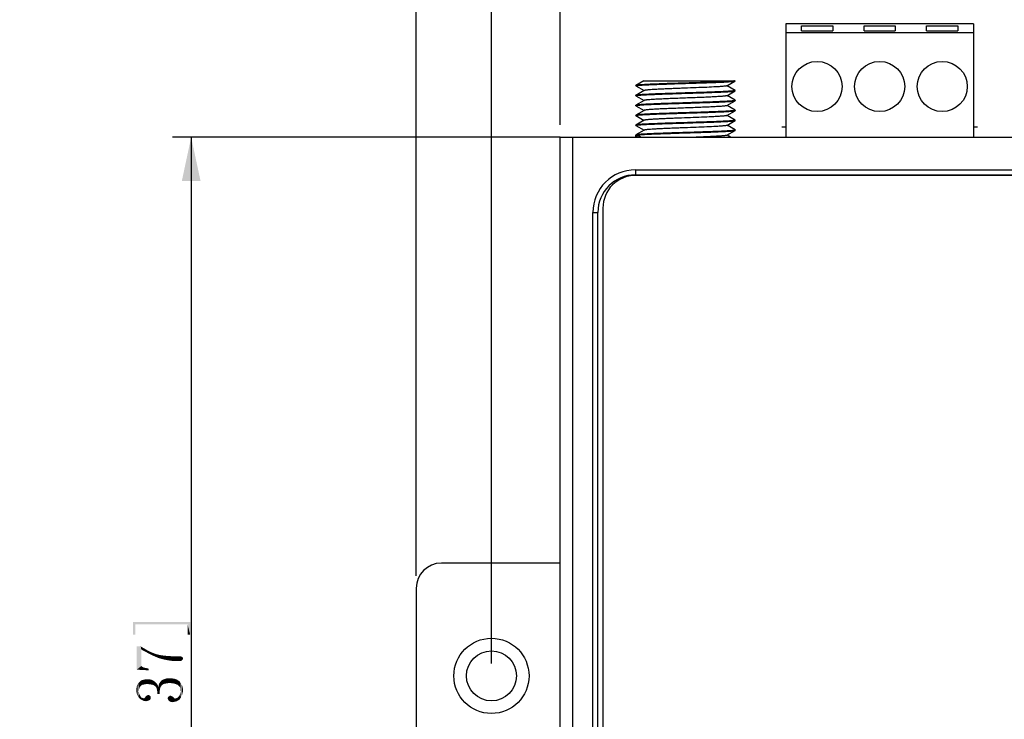
# Model space of a CAD drawing. Units: millimetres. Extents: x 0 to 841, y 0 to 594.
# Drawn here: x 272 to 350, y 289 to 345 of the extents above; entities that cross this region are included whole.
import ezdxf

# ---------------------------------------------------------------- set-up
doc = ezdxf.new("R2010")
doc.units = ezdxf.units.MM
doc.header["$LTSCALE"] = 46.255
doc.layers.get('0').update_dxf_attribs({"linetype": 'CONTINUOUS'})
for name, color, linetype in [('00_NPORT_W2X50_ASSDXF_DIMENSION', 7, 'CONTINUOUS'), ('111100000220DXF_CONTINUOUS_LINE', 7, 'CONTINUOUS'), ('111100000250DXF_CONTINUOUS_LINE', 7, 'CONTINUOUS'), ('112600700080DXF_CONTINUOUS_LINE', 7, 'CONTINUOUS'), ('NPORT_W2150_DXF_CONTINUOUS_LINE', 7, 'CONTINUOUS'), ('NPORT_W2X50_DXF_CONTINUOUS_LINE', 7, 'CONTINUOUS')]:
    doc.layers.add(name, color=color, linetype=linetype)
doc.styles.get("Standard").update_dxf_attribs({"font": 'kaiu.ttf'})
doc.dimstyles.new('DIMSTYLE_1', dxfattribs={"dimtxt": 3.5, "dimasz": 3.5, "dimexe": 1.5, "dimexo": 1, "dimgap": 0.875, "dimtad": 1, "dimdec": 1, "dimzin": 0, "dimtxsty": 'Standard', "dimblk": '_FILLED', "dimblk1": '_FILLED', "dimblk2": '_FILLED', "dimcen": 0.09, "dimclrt": 7, "dimazin": 0, "dimtp": 0.3, "dimtm": 0.3, "dimtfac": 1, "dimtdec": 1, "dimtofl": 0, "dimtmove": 0, "dimatfit": 3, "dimldrblk": '_FILLED', "dimfxl": 0, "dimtolj": 1, "dimtzin": 0, "dimarcsym": 0})
doc.dimstyles.new('DIMSTYLE_2', dxfattribs={"dimtxt": 3.5, "dimasz": 3.5, "dimexe": 1.5, "dimexo": 1, "dimgap": 0.875, "dimtad": 1, "dimdec": 1, "dimzin": 0, "dimtxsty": 'Standard', "dimblk": '_FILLED', "dimblk1": '_FILLED', "dimblk2": '_FILLED', "dimcen": 0.09, "dimclrt": 7, "dimazin": 0, "dimtp": 0.1, "dimtm": 0.1, "dimtfac": 1, "dimtdec": 1, "dimtofl": 0, "dimtmove": 0, "dimatfit": 3, "dimldrblk": '_FILLED', "dimfxl": 0, "dimtolj": 1, "dimtzin": 0, "dimarcsym": 0})

# ---------------------------------------------------------------- blocks, each defined once
blk = doc.blocks.new('_FILLED')
at = {"color": 0, "linetype": 'ByBlock'}
blk.add_solid([(0, 0), (-1, 0.214), (-1, -0.214)], dxfattribs=at)
blk = doc.blocks.new('*D1')
at = {"layer": '00_NPORT_W2X50_ASSDXF_DIMENSION', "color": 7, "linetype": 'Continuous'}
for p, q in [((314.79, 336.519), (314.79, 353.528)), ((391.79, 336.519), (391.79, 353.528)), ((314.79, 352.028), (353.29, 352.028)), ((391.79, 352.028), (353.29, 352.028))]:
    blk.add_line(p, q, dxfattribs=at)
at = {"layer": '00_NPORT_W2X50_ASSDXF_DIMENSION', "color": 7, "linetype": 'Continuous', "xscale": 3.5, "yscale": 3.5, "zscale": 3.5, "rotation": 180}
blk.add_blockref('_FILLED', (314.79, 352.028), dxfattribs=at)
at = {"layer": '00_NPORT_W2X50_ASSDXF_DIMENSION', "color": 7, "linetype": 'Continuous', "xscale": 3.5, "yscale": 3.5, "zscale": 3.5}
blk.add_blockref('_FILLED', (391.79, 352.028), dxfattribs=at)
blk = doc.blocks.new('*D2')
at = {"layer": '00_NPORT_W2X50_ASSDXF_DIMENSION', "color": 7, "linetype": 'Continuous'}
for p, q in [((314.79, 335.519), (283.814, 335.519)), ((285.314, 335.519), (285.314, 280.019)), ((285.314, 224.519), (285.314, 280.019)), ((314.79, 224.519), (283.814, 224.519))]:
    blk.add_line(p, q, dxfattribs=at)
at = {"layer": '00_NPORT_W2X50_ASSDXF_DIMENSION', "color": 7, "linetype": 'Continuous', "xscale": 3.5, "yscale": 3.5, "zscale": 3.5}
for p, rotation in [((285.314, 335.519), 90), ((285.314, 224.519), 270)]:
    blk.add_blockref('_FILLED', p, dxfattribs=dict(at, rotation=rotation))
blk = doc.blocks.new('*D3')
at = {"layer": '00_NPORT_W2X50_ASSDXF_DIMENSION', "color": 7, "linetype": 'Continuous'}
for p, q in [((309.29, 293.519), (309.29, 361.984)), ((397.29, 293.519), (397.29, 361.984)), ((309.29, 360.484), (353.29, 360.484)), ((397.29, 360.484), (353.29, 360.484))]:
    blk.add_line(p, q, dxfattribs=at)
at = {"layer": '00_NPORT_W2X50_ASSDXF_DIMENSION', "color": 7, "linetype": 'Continuous', "xscale": 3.5, "yscale": 3.5, "zscale": 3.5, "rotation": 180}
blk.add_blockref('_FILLED', (309.29, 360.484), dxfattribs=at)
at = {"layer": '00_NPORT_W2X50_ASSDXF_DIMENSION', "color": 7, "linetype": 'Continuous', "xscale": 3.5, "yscale": 3.5, "zscale": 3.5}
blk.add_blockref('_FILLED', (397.29, 360.484), dxfattribs=at)
blk = doc.blocks.new('*D4')
at = {"layer": '00_NPORT_W2X50_ASSDXF_DIMENSION', "color": 7, "linetype": 'Continuous'}
for p, q in [((303.29, 300.519), (303.29, 370.454)), ((403.29, 300.519), (403.29, 370.454)), ((303.29, 368.954), (353.29, 368.954)), ((403.29, 368.954), (353.29, 368.954))]:
    blk.add_line(p, q, dxfattribs=at)
at = {"layer": '00_NPORT_W2X50_ASSDXF_DIMENSION', "color": 7, "linetype": 'Continuous', "xscale": 3.5, "yscale": 3.5, "zscale": 3.5, "rotation": 180}
blk.add_blockref('_FILLED', (303.29, 368.954), dxfattribs=at)
at = {"layer": '00_NPORT_W2X50_ASSDXF_DIMENSION', "color": 7, "linetype": 'Continuous', "xscale": 3.5, "yscale": 3.5, "zscale": 3.5}
blk.add_blockref('_FILLED', (403.29, 368.954), dxfattribs=at)
blk = doc.blocks.new('*D5')
at = {"layer": '00_NPORT_W2X50_ASSDXF_DIMENSION', "color": 7, "linetype": 'Continuous'}
for p, q in [((303.29, 300.519), (303.29, 361.984)), ((309.29, 293.519), (309.29, 361.984)), ((303.29, 360.484), (271.62, 360.484)), ((271.62, 360.484), (306.29, 360.484)), ((314.29, 360.484), (306.29, 360.484)), ((309.29, 360.484), (314.29, 360.484))]:
    blk.add_line(p, q, dxfattribs=at)
at = {"layer": '00_NPORT_W2X50_ASSDXF_DIMENSION', "color": 7, "linetype": 'Continuous', "xscale": 3.5, "yscale": 3.5, "zscale": 3.5}
blk.add_blockref('_FILLED', (303.29, 360.484), dxfattribs=at)
at = {"layer": '00_NPORT_W2X50_ASSDXF_DIMENSION', "color": 7, "linetype": 'Continuous', "xscale": 3.5, "yscale": 3.5, "zscale": 3.5, "rotation": 180}
blk.add_blockref('_FILLED', (309.29, 360.484), dxfattribs=at)

msp = doc.modelspace()

# ---------------------------------------------------------------- linework, layer by layer
at = {"layer": '00_NPORT_W2X50_ASSDXF_DIMENSION', "color": 7, "linetype": 'Continuous'}
for points in [[(280.674, 296.822), (280.859, 295.815), (280.674, 295.815)], [(280.859, 296.637), (280.859, 295.815), (280.674, 296.822)], [(285.022, 296.637), (280.859, 296.637), (280.674, 296.822)], [(285.022, 296.637), (280.674, 296.822), (285.234, 296.822)], [(285.234, 296.822), (285.234, 295.815), (285.022, 296.637)], [(285.022, 296.637), (285.234, 295.815), (285.022, 295.815)], [(280.965, 294.871), (281.284, 294.871), (281.337, 293.307)], [(280.965, 293.015), (280.965, 294.871), (281.337, 293.307)], [(281.337, 293.413), (281.337, 293.307), (281.284, 294.871)], [(281.337, 294.553), (281.337, 293.413), (281.284, 294.871)], [(281.337, 294.606), (281.337, 294.553), (281.284, 294.871)], [(281.363, 294.606), (281.337, 294.606), (281.284, 294.871)], [(281.363, 294.606), (281.284, 294.871), (281.602, 294.686)], [(281.602, 294.686), (281.708, 294.421), (281.363, 294.606)], [(281.708, 294.421), (281.602, 294.686), (281.92, 294.5)], [(281.92, 294.5), (282.053, 294.235), (281.708, 294.421)], [(282.053, 294.235), (281.92, 294.5), (282.212, 294.368)], [(282.212, 294.368), (282.397, 294.076), (282.053, 294.235)], [(282.397, 294.076), (282.212, 294.368), (282.503, 294.262)], [(282.503, 294.262), (282.715, 293.943), (282.397, 294.076)], [(282.715, 293.943), (282.503, 294.262), (282.822, 294.182)], [(282.822, 294.182), (283.087, 293.837), (282.715, 293.943)], [(283.087, 293.837), (282.822, 294.182), (283.166, 294.129)], [(283.166, 294.129), (283.484, 293.758), (283.087, 293.837)], [(283.484, 293.758), (283.166, 294.129), (283.537, 294.103)], [(283.537, 294.103), (283.882, 293.705), (283.484, 293.758)], [(283.882, 293.705), (283.537, 294.103), (283.935, 294.076)], [(283.935, 294.076), (284.306, 293.705), (283.882, 293.705)], [(284.386, 293.705), (284.306, 293.705), (283.935, 294.076)], [(284.386, 293.705), (283.935, 294.076), (284.386, 294.076)], [(284.386, 294.076), (284.439, 293.705), (284.386, 293.705)], [(284.439, 293.705), (284.386, 294.076), (284.439, 294.076)], [(284.439, 294.076), (284.519, 293.731), (284.439, 293.705)], [(284.519, 293.731), (284.439, 294.076), (284.519, 294.076)], [(284.519, 294.076), (284.545, 294.049), (284.572, 293.731)], [(284.519, 294.076), (284.572, 293.731), (284.519, 293.731)], [(280.965, 293.015), (281.337, 293.307), (281.39, 293.254)], [(284.598, 293.784), (284.572, 293.731), (284.545, 294.049)], [(284.598, 293.784), (284.545, 294.049), (284.598, 294.023)], [(284.598, 294.023), (284.625, 293.811), (284.598, 293.784)], [(284.651, 293.837), (284.625, 293.811), (284.598, 294.023)], [(284.651, 293.89), (284.651, 293.837), (284.598, 294.023)], [(284.651, 293.89), (284.598, 294.023), (284.651, 293.97)], [(281.39, 293.254), (281.92, 292.962), (280.965, 293.015)], [(281.39, 293.254), (281.443, 293.228), (281.92, 292.962)], [(281.443, 293.228), (281.549, 293.174), (281.92, 292.962)], [(281.549, 293.174), (281.708, 293.148), (281.92, 292.962)], [(281.92, 292.962), (281.708, 293.148), (281.92, 293.095)], [(280.992, 291), (280.965, 291.637), (280.992, 291.769)], [(281.045, 290.921), (280.992, 291.769), (281.045, 291.875)], [(280.992, 291.769), (281.045, 290.921), (280.992, 291)], [(281.098, 290.841), (281.045, 291.875), (281.098, 291.955)], [(281.045, 291.875), (281.098, 290.841), (281.045, 290.921)], [(281.178, 291.557), (281.098, 291.955), (281.178, 292.034)], [(281.098, 290.841), (281.098, 291.955), (281.125, 291.292)], [(281.151, 291.424), (281.125, 291.292), (281.098, 291.955)], [(281.178, 291.557), (281.151, 291.424), (281.098, 291.955)], [(281.231, 291.637), (281.178, 292.034), (281.257, 292.114)], [(281.178, 292.034), (281.231, 291.637), (281.178, 291.557)], [(281.257, 292.114), (281.284, 291.716), (281.231, 291.637)], [(281.284, 291.716), (281.257, 292.114), (281.337, 292.167)], [(281.337, 292.167), (281.39, 291.796), (281.284, 291.716)], [(281.39, 291.796), (281.337, 292.167), (281.443, 292.193)], [(281.443, 292.193), (281.496, 291.822), (281.39, 291.796)], [(281.496, 291.822), (281.443, 292.193), (281.549, 292.22)], [(281.549, 292.22), (281.628, 291.849), (281.496, 291.822)], [(281.628, 291.849), (281.549, 292.22), (281.681, 292.246)], [(281.681, 292.246), (281.787, 291.875), (281.628, 291.849)], [(281.787, 291.875), (281.681, 292.246), (281.787, 292.246)], [(281.787, 292.246), (281.947, 292.246), (281.973, 291.849)], [(281.787, 292.246), (281.973, 291.849), (281.787, 291.875)], [(281.973, 291.849), (281.947, 292.246), (282.106, 292.22)], [(282.106, 292.22), (282.159, 291.822), (281.973, 291.849)], [(282.159, 291.822), (282.106, 292.22), (282.238, 292.167)], [(282.238, 292.167), (282.291, 291.796), (282.159, 291.822)], [(282.291, 291.796), (282.238, 292.167), (282.371, 292.087)], [(282.371, 292.087), (282.397, 291.716), (282.291, 291.796)], [(282.503, 291.637), (282.397, 291.716), (282.371, 292.087)], [(282.503, 291.637), (282.371, 292.087), (282.503, 291.981)], [(282.503, 291.981), (282.556, 291.531), (282.503, 291.637)], [(282.583, 291.398), (282.556, 291.531), (282.503, 291.981)], [(282.583, 291.398), (282.503, 291.981), (282.583, 291.875)], [(282.583, 291.875), (282.609, 291.265), (282.583, 291.398)], [(282.609, 291.265), (282.583, 291.875), (282.662, 291.743)], [(282.609, 291.265), (282.662, 291.743), (282.689, 291.584)], [(282.689, 291.584), (282.715, 291.769), (282.795, 291.08)], [(282.715, 291.769), (282.769, 291.928), (282.795, 291.08)], [(282.848, 291.584), (282.769, 291.928), (282.848, 292.034)], [(282.795, 291.265), (282.795, 291.08), (282.769, 291.928)], [(282.822, 291.451), (282.795, 291.265), (282.769, 291.928)], [(282.848, 291.584), (282.822, 291.451), (282.769, 291.928)], [(282.928, 291.716), (282.848, 292.034), (282.928, 292.14)], [(282.848, 292.034), (282.928, 291.716), (282.848, 291.584)], [(283.007, 291.796), (282.928, 292.14), (283.06, 292.22)], [(282.928, 292.14), (283.007, 291.796), (282.928, 291.716)], [(283.06, 292.22), (283.113, 291.875), (283.007, 291.796)], [(283.113, 291.875), (283.06, 292.22), (283.219, 292.273)], [(283.219, 292.273), (283.246, 291.902), (283.113, 291.875)], [(283.246, 291.902), (283.219, 292.273), (283.378, 292.326)], [(283.378, 292.326), (283.405, 291.928), (283.246, 291.902)], [(283.405, 291.928), (283.378, 292.326), (283.564, 292.326)], [(283.564, 292.326), (283.591, 291.955), (283.405, 291.928)], [(283.591, 291.955), (283.564, 292.326), (283.723, 292.326)], [(283.723, 292.326), (283.803, 291.928), (283.591, 291.955)], [(283.803, 291.928), (283.723, 292.326), (283.909, 292.299)], [(283.909, 292.299), (283.988, 291.902), (283.803, 291.928)], [(283.988, 291.902), (283.909, 292.299), (284.041, 292.273)], [(284.041, 292.273), (284.121, 291.849), (283.988, 291.902)], [(284.121, 291.849), (284.041, 292.273), (284.174, 292.22)], [(284.174, 292.22), (284.253, 291.796), (284.121, 291.849)], [(284.253, 291.796), (284.174, 292.22), (284.306, 292.14)], [(284.306, 292.14), (284.359, 291.69), (284.253, 291.796)], [(284.359, 291.69), (284.306, 292.14), (284.412, 292.061)], [(284.412, 292.061), (284.439, 291.584), (284.359, 291.69)], [(284.465, 291.292), (284.439, 291.584), (284.412, 292.061)], [(284.465, 291.292), (284.412, 292.061), (284.465, 291.955)], [(284.465, 291.292), (284.465, 291.955), (284.492, 290.788)], [(284.545, 290.921), (284.492, 290.788), (284.465, 291.955)], [(284.545, 290.921), (284.465, 291.955), (284.545, 291.849)], [(284.545, 291.849), (284.598, 291.027), (284.545, 290.921)], [(284.598, 291.027), (284.545, 291.849), (284.598, 291.743)], [(284.598, 291.743), (284.625, 291.133), (284.598, 291.027)], [(284.625, 291.133), (284.598, 291.743), (284.625, 291.637)], [(280.965, 291.133), (280.939, 291.531), (280.965, 291.637)], [(280.939, 291.371), (280.939, 291.531), (280.965, 291.133)], [(280.939, 291.371), (280.965, 291.133), (280.939, 291.239)], [(280.965, 291.637), (280.992, 291), (280.965, 291.133)], [(281.125, 291.292), (281.151, 290.762), (281.098, 290.841)], [(281.151, 290.762), (281.125, 291.292), (281.151, 291.133)], [(281.151, 291.133), (281.231, 290.682), (281.151, 290.762)], [(281.231, 290.682), (281.151, 291.133), (281.231, 290.947)], [(281.231, 290.947), (281.284, 290.868), (281.31, 290.629)], [(281.231, 290.947), (281.31, 290.629), (281.231, 290.682)], [(281.708, 290.496), (281.655, 290.841), (281.708, 290.921)], [(281.708, 290.921), (281.761, 290.947), (281.84, 290.523)], [(281.708, 290.921), (281.84, 290.523), (281.708, 290.496)], [(281.761, 290.947), (281.814, 290.974), (281.84, 290.523)], [(281.84, 290.523), (281.814, 290.974), (281.894, 291)], [(281.894, 291), (281.973, 290.576), (281.84, 290.523)], [(281.973, 290.576), (281.894, 291), (281.973, 290.974)], [(281.973, 290.974), (282.026, 290.603), (281.973, 290.576)], [(282.026, 290.603), (281.973, 290.974), (282.026, 290.921)], [(282.026, 290.921), (282.053, 290.656), (282.026, 290.603)], [(282.079, 290.709), (282.053, 290.656), (282.026, 290.921)], [(282.079, 290.788), (282.079, 290.709), (282.026, 290.921)], [(282.079, 290.788), (282.026, 290.921), (282.079, 290.868)], [(282.609, 291.265), (282.689, 291.584), (282.795, 291.08)], [(282.609, 291.265), (282.795, 291.08), (282.609, 291.08)], [(283.564, 290.496), (283.511, 290.868), (283.591, 290.921)], [(283.591, 290.921), (283.697, 290.443), (283.564, 290.496)], [(283.591, 290.921), (283.67, 290.947), (283.697, 290.443)], [(283.697, 290.443), (283.67, 290.947), (283.723, 290.921)], [(283.723, 290.921), (283.829, 290.417), (283.697, 290.443)], [(283.723, 290.921), (283.776, 290.894), (283.829, 290.417)], [(284.359, 290.603), (284.28, 290.841), (284.359, 290.921)], [(284.359, 290.921), (284.412, 291.027), (284.439, 290.709)], [(284.359, 290.921), (284.439, 290.709), (284.359, 290.603)], [(284.439, 290.709), (284.412, 291.027), (284.439, 291.106)], [(284.439, 291.584), (284.465, 291.292), (284.439, 291.451)], [(284.439, 291.106), (284.465, 291.212), (284.492, 290.788)], [(284.439, 291.106), (284.492, 290.788), (284.439, 290.709)], [(284.465, 291.212), (284.465, 291.292), (284.492, 290.788)], [(284.625, 291.637), (284.651, 291.265), (284.625, 291.133)], [(284.651, 291.371), (284.651, 291.265), (284.625, 291.637)], [(284.651, 291.371), (284.625, 291.637), (284.651, 291.504)], [(281.31, 290.629), (281.284, 290.868), (281.337, 290.788)], [(281.337, 290.788), (281.416, 290.576), (281.31, 290.629)], [(281.416, 290.576), (281.337, 290.788), (281.416, 290.762)], [(281.416, 290.762), (281.496, 290.735), (281.522, 290.523)], [(281.416, 290.762), (281.522, 290.523), (281.416, 290.576)], [(281.522, 290.523), (281.496, 290.735), (281.549, 290.735)], [(281.549, 290.735), (281.602, 290.523), (281.522, 290.523)], [(281.602, 290.523), (281.549, 290.735), (281.602, 290.762)], [(281.602, 290.762), (281.628, 290.788), (281.708, 290.496)], [(281.602, 290.762), (281.708, 290.496), (281.602, 290.523)], [(281.628, 290.788), (281.655, 290.841), (281.708, 290.496)], [(283.458, 290.656), (283.431, 290.709), (283.458, 290.815)], [(283.511, 290.549), (283.458, 290.815), (283.511, 290.868)], [(283.458, 290.815), (283.484, 290.603), (283.458, 290.656)], [(283.511, 290.549), (283.484, 290.603), (283.458, 290.815)], [(283.511, 290.868), (283.564, 290.496), (283.511, 290.549)], [(283.829, 290.417), (283.776, 290.894), (283.829, 290.868)], [(283.829, 290.868), (283.882, 290.815), (283.935, 290.443)], [(283.829, 290.868), (283.935, 290.443), (283.829, 290.417)], [(283.935, 290.443), (283.882, 290.815), (283.962, 290.735)], [(283.962, 290.735), (284.068, 290.47), (283.935, 290.443)], [(283.962, 290.735), (284.015, 290.709), (284.068, 290.47)], [(284.068, 290.47), (284.015, 290.709), (284.121, 290.735)], [(284.121, 290.735), (284.174, 290.496), (284.068, 290.47)], [(284.174, 290.496), (284.121, 290.735), (284.2, 290.762)], [(284.2, 290.762), (284.253, 290.549), (284.174, 290.496)], [(284.253, 290.549), (284.2, 290.762), (284.28, 290.841)], [(284.28, 290.841), (284.359, 290.603), (284.253, 290.549)]]:
    msp.add_solid(points, dxfattribs=at)
at = {"layer": '111100000220DXF_CONTINUOUS_LINE', "color": 40, "linetype": 'Continuous'}
for p, q in [((332.79, 336.319), (332.49, 336.319)), ((348.09, 336.319), (347.79, 336.319))]:
    msp.add_line(p, q, dxfattribs=at)
at = {"layer": '111100000250DXF_CONTINUOUS_LINE', "color": 7, "linetype": 'Continuous'}
for p, q in [((332.79, 344.569), (332.79, 335.519)), ((347.79, 344.569), (332.79, 344.569)), ((334.04, 344.019), (334.04, 344.419)), ((334.04, 344.419), (336.54, 344.419)), ((336.54, 344.419), (336.54, 344.019)), ((339.04, 344.019), (339.04, 344.419)), ((339.04, 344.419), (341.54, 344.419)), ((341.54, 344.419), (341.54, 344.019)), ((344.04, 344.019), (344.04, 344.419)), ((344.04, 344.419), (346.54, 344.419)), ((346.54, 344.419), (346.54, 344.019)), ((347.79, 344.569), (347.79, 335.519)), ((332.79, 343.869), (347.79, 343.869)), ((334.04, 344.019), (336.54, 344.019)), ((339.04, 344.019), (341.54, 344.019)), ((344.04, 344.019), (346.54, 344.019))]:
    msp.add_line(p, q, dxfattribs=at)
for centre in [(335.29, 339.569), (340.29, 339.569), (345.29, 339.569)]:
    msp.add_circle(centre, 2, dxfattribs=at)
at = {"layer": '112600700080DXF_CONTINUOUS_LINE', "color": 7, "linetype": 'Continuous'}
for p, q in [((321.458, 340.019), (320.826, 339.653)), ((321.458, 340.019), (328.76, 340.019)), ((328.09, 339.626), (328.716, 339.988)), ((328.716, 339.988), (328.754, 340.01)), ((328.754, 340.011), (328.76, 340.018)), ((320.826, 339.653), (320.82, 339.647)), ((320.82, 339.622), (320.82, 339.647)), ((320.826, 339.615), (320.82, 339.622)), ((320.826, 339.615), (321.475, 339.239)), ((321.49, 339.247), (320.826, 338.863)), ((328.09, 338.836), (328.754, 339.22)), ((328.754, 339.258), (328.104, 339.634)), ((328.754, 339.258), (328.76, 339.252)), ((328.754, 339.22), (328.76, 339.227)), ((328.76, 339.227), (328.76, 339.252)), ((320.826, 338.863), (320.82, 338.857)), ((320.82, 338.832), (320.82, 338.857)), ((320.826, 338.825), (320.82, 338.832)), ((320.826, 338.825), (321.475, 338.449)), ((321.49, 338.457), (320.826, 338.073)), ((328.09, 338.046), (328.754, 338.43)), ((328.754, 338.468), (328.104, 338.844)), ((328.754, 338.468), (328.76, 338.462)), ((328.754, 338.43), (328.76, 338.437)), ((328.76, 338.437), (328.76, 338.462)), ((320.826, 338.073), (320.82, 338.067)), ((320.82, 338.042), (320.82, 338.067)), ((320.826, 338.035), (320.82, 338.042)), ((320.826, 338.035), (321.475, 337.659)), ((321.49, 337.667), (320.826, 337.283)), ((328.09, 337.256), (328.754, 337.64)), ((328.754, 337.678), (328.104, 338.054)), ((328.754, 337.64), (328.76, 337.647)), ((328.76, 337.647), (328.76, 337.672)), ((320.826, 337.283), (320.82, 337.277)), ((320.82, 337.252), (320.82, 337.277)), ((320.826, 337.245), (320.82, 337.252)), ((320.826, 337.245), (321.475, 336.869)), ((321.49, 336.877), (320.826, 336.493)), ((328.09, 336.466), (328.754, 336.85)), ((328.754, 336.888), (328.104, 337.264)), ((328.754, 336.888), (328.76, 336.882)), ((328.754, 336.85), (328.76, 336.857)), ((328.76, 336.857), (328.76, 336.882)), ((320.826, 336.493), (320.82, 336.487)), ((320.82, 336.462), (320.82, 336.487)), ((320.826, 336.455), (320.82, 336.462)), ((320.826, 336.455), (321.475, 336.079)), ((321.49, 336.087), (320.826, 335.703)), ((328.09, 335.676), (328.754, 336.06)), ((328.754, 336.098), (328.104, 336.474)), ((328.754, 336.098), (328.76, 336.092)), ((328.754, 336.06), (328.76, 336.067)), ((328.76, 336.067), (328.76, 336.092)), ((320.826, 335.703), (320.82, 335.697)), ((320.82, 335.519), (320.82, 335.697)), ((320.932, 335.519), (320.932, 335.702)), ((320.932, 335.702), (321.24, 335.519)), ((328.389, 335.519), (328.104, 335.684))]:
    msp.add_line(p, q, dxfattribs=at)
msp.add_arc((328.602, 340.509), 0.524, 280.97925, 281.37338, dxfattribs=at)
for points, knots in [([(328.697, 340.019), (328.671, 340.014), (328.607, 340.006), (328.439, 339.989), (328.155, 339.97), (327.734, 339.948), (327.216, 339.926), (326.617, 339.904), (325.959, 339.881), (325.262, 339.859), (324.549, 339.836), (323.844, 339.814), (323.171, 339.792), (322.551, 339.769), (322.077, 339.75), (321.739, 339.734), (321.523, 339.723), (321.333, 339.711), (321.172, 339.7), (321.041, 339.689), (320.941, 339.678), (320.877, 339.669), (320.842, 339.66), (320.83, 339.656), (320.826, 339.653)], [0, 0, 0, 0, 0.010222, 0.02443, 0.064329, 0.118432, 0.184971, 0.261761, 0.346272, 0.435721, 0.527166, 0.617594, 0.704026, 0.783619, 0.853751, 0.884534, 0.912114, 0.936269, 0.956799, 0.973543, 0.986365, 0.995184, 0.998084, 1, 1, 1, 1]), ([(320.874, 339.643), (320.898, 339.647), (320.956, 339.655), (321.11, 339.671), (321.372, 339.69), (321.763, 339.711), (322.246, 339.732), (322.808, 339.754), (323.43, 339.776), (324.094, 339.797), (324.779, 339.819), (325.465, 339.841), (326.13, 339.862), (326.754, 339.884), (327.318, 339.906), (327.804, 339.927), (328.153, 339.946), (328.383, 339.961), (328.515, 339.972), (328.618, 339.983), (328.678, 339.991), (328.702, 339.995)], [0, 0, 0, 0, 0.009325, 0.022385, 0.059337, 0.109772, 0.172159, 0.244593, 0.324856, 0.410493, 0.498883, 0.587313, 0.673073, 0.753537, 0.826241, 0.888961, 0.939782, 0.960232, 0.977163, 0.990445, 1, 1, 1, 1]), ([(328.706, 339.996), (328.716, 339.998), (328.732, 340.002), (328.748, 340.008), (328.754, 340.011)], [0, 0, 0, 0, 0.613367, 1, 1, 1, 1]), ([(320.824, 339.628), (320.83, 339.631), (320.847, 339.637), (320.863, 339.641), (320.874, 339.643)], [0, 0, 0, 0, 0.375056, 1, 1, 1, 1]), ([(328.706, 339.231), (328.681, 339.226), (328.619, 339.217), (328.456, 339.201), (328.176, 339.182), (327.759, 339.159), (327.244, 339.137), (326.646, 339.115), (325.987, 339.092), (325.288, 339.07), (324.573, 339.047), (323.865, 339.025), (323.187, 339.002), (322.563, 338.98), (322.086, 338.96), (321.746, 338.944), (321.528, 338.933), (321.337, 338.922), (321.175, 338.91), (321.043, 338.899), (320.942, 338.888), (320.877, 338.879), (320.842, 338.87), (320.83, 338.866), (320.826, 338.863)], [0, 0, 0, 0, 0.009723, 0.023466, 0.062576, 0.116083, 0.182224, 0.258809, 0.343297, 0.432886, 0.5246, 0.61539, 0.70224, 0.782267, 0.852818, 0.883794, 0.911552, 0.935865, 0.95653, 0.973384, 0.986289, 0.99516, 0.998076, 1, 1, 1, 1]), ([(320.874, 338.853), (320.899, 338.857), (320.96, 338.866), (321.123, 338.883), (321.402, 338.902), (321.819, 338.924), (322.335, 338.946), (322.932, 338.969), (323.591, 338.991), (324.29, 339.014), (325.006, 339.036), (325.714, 339.059), (326.392, 339.081), (327.016, 339.104), (327.493, 339.123), (327.833, 339.139), (328.051, 339.15), (328.242, 339.162), (328.405, 339.173), (328.537, 339.184), (328.638, 339.195), (328.702, 339.205), (328.737, 339.213), (328.749, 339.217), (328.754, 339.22)], [0, 0, 0, 0, 0.009705, 0.023431, 0.062512, 0.115997, 0.182126, 0.258708, 0.343197, 0.432789, 0.524509, 0.61531, 0.702175, 0.782221, 0.852789, 0.883772, 0.911536, 0.935854, 0.956523, 0.973379, 0.986286, 0.99516, 0.998076, 1, 1, 1, 1]), ([(328.09, 339.626), (328.085, 339.623), (328.074, 339.619), (328.041, 339.61), (327.982, 339.6), (327.89, 339.589), (327.77, 339.577), (327.625, 339.566), (327.454, 339.554), (327.26, 339.543), (326.869, 339.521), (326.249, 339.493), (325.392, 339.459), (324.636, 339.431), (324.024, 339.407), (323.583, 339.39), (323.165, 339.372), (322.779, 339.355), (322.434, 339.337), (322.135, 339.32), (321.919, 339.305), (321.773, 339.293), (321.686, 339.284), (321.614, 339.275), (321.558, 339.267), (321.518, 339.258), (321.497, 339.252), (321.49, 339.247)], [0, 0, 0, 0, 0.002278, 0.005594, 0.015413, 0.029458, 0.047633, 0.069786, 0.09573, 0.125236, 0.158047, 0.273295, 0.406446, 0.546987, 0.616558, 0.683817, 0.747428, 0.806129, 0.858758, 0.904274, 0.941781, 0.957293, 0.970546, 0.981473, 0.990032, 0.996201, 1, 1, 1, 1]), ([(328.755, 339.245), (328.75, 339.242), (328.733, 339.237), (328.716, 339.233), (328.706, 339.231)], [0, 0, 0, 0, 0.375071, 1, 1, 1, 1]), ([(320.824, 338.838), (320.83, 338.841), (320.846, 338.847), (320.863, 338.851), (320.874, 338.853)], [0, 0, 0, 0, 0.375587, 1, 1, 1, 1]), ([(328.706, 338.441), (328.681, 338.436), (328.62, 338.427), (328.456, 338.411), (328.177, 338.392), (327.76, 338.37), (327.245, 338.347), (326.647, 338.325), (325.988, 338.302), (325.289, 338.28), (324.574, 338.257), (323.866, 338.235), (323.188, 338.212), (322.564, 338.19), (322.086, 338.17), (321.746, 338.154), (321.528, 338.143), (321.337, 338.132), (321.175, 338.12), (321.043, 338.109), (320.942, 338.098), (320.877, 338.089), (320.842, 338.08), (320.83, 338.076), (320.826, 338.073)], [0, 0, 0, 0, 0.009705, 0.02343, 0.062511, 0.115995, 0.182124, 0.258706, 0.343195, 0.432788, 0.524507, 0.615309, 0.702174, 0.78222, 0.852788, 0.883771, 0.911536, 0.935853, 0.956523, 0.973379, 0.986286, 0.99516, 0.998076, 1, 1, 1, 1]), ([(320.874, 338.063), (320.899, 338.068), (320.96, 338.076), (321.124, 338.093), (321.403, 338.112), (321.82, 338.134), (322.336, 338.156), (322.933, 338.179), (323.592, 338.201), (324.291, 338.224), (325.007, 338.246), (325.715, 338.269), (326.392, 338.291), (327.016, 338.314), (327.494, 338.333), (327.833, 338.349), (328.051, 338.36), (328.242, 338.372), (328.405, 338.383), (328.537, 338.394), (328.638, 338.405), (328.702, 338.415), (328.737, 338.423), (328.749, 338.427), (328.754, 338.43)], [0, 0, 0, 0, 0.009725, 0.023468, 0.062581, 0.116089, 0.182232, 0.258817, 0.343305, 0.432893, 0.524607, 0.615397, 0.702245, 0.782271, 0.85282, 0.883796, 0.911553, 0.935866, 0.956531, 0.973384, 0.986289, 0.99516, 0.998076, 1, 1, 1, 1]), ([(328.09, 338.836), (328.085, 338.833), (328.074, 338.829), (328.041, 338.82), (327.982, 338.81), (327.89, 338.799), (327.77, 338.787), (327.625, 338.776), (327.454, 338.764), (327.26, 338.753), (326.959, 338.736), (326.538, 338.716), (325.991, 338.693), (325.401, 338.67), (324.79, 338.647), (324.179, 338.623), (323.589, 338.6), (323.042, 338.577), (322.621, 338.557), (322.32, 338.541), (322.126, 338.529), (321.955, 338.518), (321.809, 338.506), (321.69, 338.494), (321.598, 338.483), (321.539, 338.473), (321.506, 338.464), (321.494, 338.46), (321.49, 338.457)], [0, 0, 0, 0, 0.002278, 0.005596, 0.015413, 0.029459, 0.047633, 0.069787, 0.095729, 0.125236, 0.158046, 0.232403, 0.316186, 0.406445, 0.5, 0.593555, 0.683814, 0.767597, 0.841953, 0.874765, 0.90427, 0.930214, 0.952367, 0.970542, 0.984587, 0.994405, 0.997721, 1, 1, 1, 1]), ([(328.755, 338.455), (328.75, 338.452), (328.733, 338.447), (328.716, 338.443), (328.706, 338.441)], [0, 0, 0, 0, 0.375597, 1, 1, 1, 1]), ([(320.824, 338.048), (320.83, 338.051), (320.847, 338.057), (320.863, 338.061), (320.874, 338.063)], [0, 0, 0, 0, 0.375032, 1, 1, 1, 1]), ([(328.706, 337.651), (328.681, 337.646), (328.619, 337.637), (328.456, 337.621), (328.176, 337.602), (327.759, 337.579), (327.244, 337.557), (326.646, 337.535), (325.987, 337.512), (325.288, 337.49), (324.573, 337.467), (323.865, 337.445), (323.187, 337.422), (322.563, 337.4), (322.086, 337.38), (321.746, 337.364), (321.528, 337.353), (321.337, 337.342), (321.175, 337.33), (321.043, 337.319), (320.942, 337.308), (320.877, 337.299), (320.842, 337.29), (320.83, 337.286), (320.826, 337.283)], [0, 0, 0, 0, 0.009724, 0.023467, 0.062579, 0.116087, 0.182229, 0.258815, 0.343303, 0.432891, 0.524605, 0.615395, 0.702244, 0.78227, 0.85282, 0.883795, 0.911553, 0.935866, 0.956531, 0.973384, 0.986289, 0.99516, 0.998076, 1, 1, 1, 1]), ([(320.873, 337.273), (320.898, 337.277), (320.959, 337.286), (321.123, 337.303), (321.402, 337.322), (321.818, 337.344), (322.334, 337.366), (322.931, 337.388), (323.59, 337.411), (324.289, 337.434), (325.005, 337.456), (325.713, 337.479), (326.391, 337.501), (327.015, 337.524), (327.493, 337.543), (327.833, 337.559), (328.051, 337.57), (328.242, 337.582), (328.405, 337.593), (328.537, 337.604), (328.638, 337.615), (328.702, 337.625), (328.737, 337.633), (328.749, 337.637), (328.754, 337.64)], [0, 0, 0, 0, 0.009688, 0.023397, 0.062451, 0.115915, 0.18203, 0.258605, 0.343093, 0.432689, 0.524418, 0.615232, 0.702112, 0.782173, 0.852755, 0.883745, 0.911516, 0.935839, 0.956513, 0.973373, 0.986283, 0.995159, 0.998075, 1, 1, 1, 1]), ([(328.09, 338.046), (328.085, 338.043), (328.074, 338.039), (328.041, 338.03), (327.982, 338.02), (327.89, 338.009), (327.77, 337.997), (327.625, 337.986), (327.454, 337.974), (327.26, 337.963), (326.959, 337.946), (326.538, 337.926), (325.991, 337.903), (325.401, 337.88), (324.79, 337.857), (324.179, 337.833), (323.589, 337.81), (323.042, 337.787), (322.621, 337.767), (322.32, 337.751), (322.126, 337.739), (321.955, 337.728), (321.809, 337.716), (321.69, 337.704), (321.598, 337.693), (321.539, 337.683), (321.506, 337.674), (321.494, 337.67), (321.49, 337.667)], [0, 0, 0, 0, 0.002279, 0.005596, 0.015413, 0.02946, 0.047633, 0.069787, 0.09573, 0.125236, 0.158047, 0.232403, 0.316186, 0.406445, 0.5, 0.593555, 0.683814, 0.767596, 0.841953, 0.874764, 0.90427, 0.930213, 0.952366, 0.970541, 0.984587, 0.994404, 0.997721, 1, 1, 1, 1]), ([(328.755, 337.665), (328.75, 337.662), (328.733, 337.657), (328.716, 337.653), (328.706, 337.651)], [0, 0, 0, 0, 0.375047, 1, 1, 1, 1]), ([(328.754, 337.678), (328.755, 337.678), (328.757, 337.676), (328.76, 337.674), (328.76, 337.672)], [0, 0, 0, 0, 0.33654, 1, 1, 1, 1]), ([(320.824, 337.258), (320.83, 337.261), (320.846, 337.267), (320.863, 337.271), (320.873, 337.273)], [0, 0, 0, 0, 0.376098, 1, 1, 1, 1]), ([(328.706, 336.861), (328.681, 336.856), (328.62, 336.847), (328.456, 336.831), (328.177, 336.812), (327.76, 336.79), (327.244, 336.767), (326.647, 336.745), (325.988, 336.722), (325.289, 336.7), (324.573, 336.677), (323.865, 336.655), (323.188, 336.632), (322.563, 336.61), (322.086, 336.59), (321.746, 336.574), (321.528, 336.563), (321.337, 336.552), (321.175, 336.54), (321.043, 336.529), (320.942, 336.518), (320.877, 336.509), (320.842, 336.5), (320.83, 336.496), (320.826, 336.493)], [0, 0, 0, 0, 0.009715, 0.02345, 0.062546, 0.116043, 0.18218, 0.258766, 0.343255, 0.432845, 0.524561, 0.615354, 0.702211, 0.782248, 0.852808, 0.883787, 0.911548, 0.935862, 0.956529, 0.973382, 0.986288, 0.99516, 0.998076, 1, 1, 1, 1]), ([(320.874, 336.483), (320.899, 336.487), (320.96, 336.496), (321.124, 336.513), (321.403, 336.532), (321.82, 336.554), (322.336, 336.576), (322.933, 336.599), (323.592, 336.621), (324.291, 336.644), (325.006, 336.666), (325.714, 336.689), (326.392, 336.711), (327.016, 336.734), (327.493, 336.753), (327.833, 336.769), (328.051, 336.78), (328.242, 336.792), (328.405, 336.803), (328.537, 336.814), (328.638, 336.825), (328.702, 336.835), (328.737, 336.843), (328.749, 336.847), (328.754, 336.85)], [0, 0, 0, 0, 0.009718, 0.023455, 0.062558, 0.116058, 0.182194, 0.258778, 0.343266, 0.432855, 0.524572, 0.615366, 0.70222, 0.782253, 0.852808, 0.883787, 0.911547, 0.935861, 0.956528, 0.973382, 0.986288, 0.99516, 0.998076, 1, 1, 1, 1]), ([(328.09, 337.256), (328.085, 337.253), (328.074, 337.249), (328.041, 337.24), (327.982, 337.23), (327.89, 337.219), (327.77, 337.207), (327.625, 337.196), (327.454, 337.184), (327.26, 337.173), (326.869, 337.151), (326.249, 337.123), (325.392, 337.089), (324.636, 337.061), (324.024, 337.037), (323.583, 337.02), (323.165, 337.002), (322.779, 336.985), (322.434, 336.967), (322.135, 336.95), (321.919, 336.935), (321.773, 336.923), (321.686, 336.914), (321.614, 336.905), (321.558, 336.897), (321.518, 336.888), (321.497, 336.882), (321.49, 336.877)], [0, 0, 0, 0, 0.002279, 0.005596, 0.015413, 0.02946, 0.047634, 0.069788, 0.09573, 0.125237, 0.158048, 0.273295, 0.406446, 0.546987, 0.616558, 0.683816, 0.747427, 0.806129, 0.858758, 0.904273, 0.941779, 0.957293, 0.970544, 0.981472, 0.990032, 0.996199, 1, 1, 1, 1]), ([(328.755, 336.875), (328.75, 336.872), (328.733, 336.867), (328.716, 336.863), (328.706, 336.861)], [0, 0, 0, 0, 0.375306, 1, 1, 1, 1]), ([(320.824, 336.468), (320.83, 336.471), (320.847, 336.477), (320.863, 336.481), (320.874, 336.483)], [0, 0, 0, 0, 0.375223, 1, 1, 1, 1]), ([(328.706, 336.071), (328.681, 336.066), (328.619, 336.057), (328.456, 336.041), (328.177, 336.022), (327.76, 336), (327.244, 335.977), (326.647, 335.955), (325.988, 335.932), (325.289, 335.91), (324.573, 335.887), (323.865, 335.865), (323.188, 335.842), (322.563, 335.82), (322.086, 335.8), (321.746, 335.784), (321.528, 335.773), (321.337, 335.762), (321.175, 335.75), (321.043, 335.739), (320.942, 335.728), (320.877, 335.719), (320.842, 335.71), (320.83, 335.706), (320.826, 335.703)], [0, 0, 0, 0, 0.009718, 0.023454, 0.062556, 0.116056, 0.182194, 0.258778, 0.343266, 0.432855, 0.524573, 0.615367, 0.702221, 0.782254, 0.852808, 0.883786, 0.911546, 0.935861, 0.956527, 0.973382, 0.986288, 0.99516, 0.998076, 1, 1, 1, 1]), ([(320.932, 335.702), (321.008, 335.712), (321.197, 335.728), (321.536, 335.75), (321.977, 335.771), (322.507, 335.793), (323.109, 335.815), (323.764, 335.837), (324.452, 335.859), (325.15, 335.881), (325.837, 335.903), (326.491, 335.925), (327.091, 335.947), (327.549, 335.966), (327.874, 335.981), (328.082, 335.992), (328.265, 336.003), (328.42, 336.014), (328.546, 336.025), (328.643, 336.036), (328.704, 336.045), (328.738, 336.053), (328.75, 336.058), (328.754, 336.06)], [0, 0, 0, 0, 0.029134, 0.072868, 0.129849, 0.198291, 0.276035, 0.360626, 0.449396, 0.539546, 0.628225, 0.712636, 0.790117, 0.85822, 0.888072, 0.9148, 0.938199, 0.958082, 0.974301, 0.986731, 0.995295, 0.998122, 1, 1, 1, 1]), ([(328.09, 336.466), (328.085, 336.463), (328.074, 336.459), (328.041, 336.45), (327.982, 336.44), (327.89, 336.429), (327.77, 336.417), (327.625, 336.406), (327.454, 336.394), (327.26, 336.383), (326.869, 336.361), (326.249, 336.333), (325.392, 336.299), (324.636, 336.271), (324.024, 336.247), (323.583, 336.23), (323.165, 336.212), (322.779, 336.195), (322.434, 336.177), (322.135, 336.16), (321.919, 336.145), (321.773, 336.133), (321.686, 336.124), (321.614, 336.115), (321.558, 336.107), (321.518, 336.098), (321.497, 336.092), (321.49, 336.087)], [0, 0, 0, 0, 0.002279, 0.005596, 0.015413, 0.029459, 0.047634, 0.069787, 0.09573, 0.125236, 0.158048, 0.273295, 0.406446, 0.546987, 0.616558, 0.683816, 0.747426, 0.806128, 0.858758, 0.904273, 0.941779, 0.957293, 0.970544, 0.981472, 0.990032, 0.996198, 1, 1, 1, 1]), ([(328.755, 336.085), (328.75, 336.082), (328.733, 336.077), (328.716, 336.073), (328.706, 336.071)], [0, 0, 0, 0, 0.375238, 1, 1, 1, 1]), ([(328.09, 335.676), (328.082, 335.671), (328.057, 335.664), (328.01, 335.655), (327.943, 335.645), (327.858, 335.636), (327.754, 335.626), (327.58, 335.612), (327.322, 335.596), (326.968, 335.577), (326.561, 335.557), (326.111, 335.538), (325.797, 335.526), (325.635, 335.519)], [0, 0, 0, 0, 0.011639, 0.031049, 0.058296, 0.093258, 0.135761, 0.185552, 0.305794, 0.451113, 0.61801, 0.802458, 1, 1, 1, 1])]:
    msp.add_open_spline(points, degree=3, knots=knots, dxfattribs=at)
for points in [[(320.82, 339.622), (320.82, 339.623), (320.82, 339.624), (320.821, 339.625)], [(320.821, 339.625), (320.822, 339.626), (320.823, 339.627), (320.824, 339.628)], [(328.758, 339.248), (328.758, 339.247), (328.756, 339.246), (328.755, 339.245)], [(328.76, 339.252), (328.76, 339.25), (328.759, 339.249), (328.758, 339.248)], [(320.82, 338.832), (320.82, 338.833), (320.82, 338.834), (320.821, 338.835)], [(320.821, 338.835), (320.822, 338.836), (320.823, 338.837), (320.824, 338.838)], [(328.758, 338.458), (328.758, 338.457), (328.756, 338.456), (328.755, 338.455)], [(328.76, 338.462), (328.76, 338.46), (328.759, 338.459), (328.758, 338.458)], [(320.82, 338.042), (320.82, 338.043), (320.82, 338.044), (320.821, 338.045)], [(320.821, 338.045), (320.822, 338.046), (320.823, 338.047), (320.824, 338.048)], [(328.758, 337.668), (328.758, 337.667), (328.756, 337.666), (328.755, 337.665)], [(328.76, 337.672), (328.76, 337.67), (328.759, 337.669), (328.758, 337.668)], [(320.82, 337.252), (320.82, 337.253), (320.82, 337.254), (320.821, 337.255)], [(320.821, 337.255), (320.822, 337.256), (320.823, 337.257), (320.824, 337.258)], [(328.758, 336.878), (328.758, 336.877), (328.756, 336.876), (328.755, 336.875)], [(328.76, 336.882), (328.76, 336.88), (328.759, 336.879), (328.758, 336.878)], [(320.82, 336.462), (320.82, 336.463), (320.82, 336.464), (320.821, 336.465)], [(320.821, 336.465), (320.822, 336.466), (320.823, 336.467), (320.824, 336.468)], [(328.758, 336.088), (328.758, 336.087), (328.756, 336.086), (328.755, 336.085)], [(328.76, 336.092), (328.76, 336.09), (328.759, 336.089), (328.758, 336.088)]]:
    msp.add_open_spline(points, degree=3, dxfattribs=at)
at = {"layer": 'NPORT_W2150_DXF_CONTINUOUS_LINE', "color": 7, "linetype": 'Continuous'}
for p, q in [((314.79, 224.519), (314.79, 335.519)), ((314.79, 335.519), (391.79, 335.519)), ((315.79, 224.519), (315.79, 335.519)), ((320.79, 332.919), (320.79, 332.519)), ((320.79, 332.919), (385.79, 332.919)), ((320.79, 332.519), (385.79, 332.519)), ((317.39, 230.519), (317.39, 329.519)), ((317.39, 329.519), (317.79, 329.519)), ((317.79, 230.519), (317.79, 329.519)), ((314.79, 301.519), (305.29, 301.519)), ((303.29, 299.519), (303.29, 260.519))]:
    msp.add_line(p, q, dxfattribs=at)
for radius in [3, 2]:
    msp.add_circle((309.29, 292.519), radius, dxfattribs=at)
for centre, radius in [((320.79, 329.519), 3.4), ((320.79, 329.519), 3), ((305.29, 299.519), 2)]:
    msp.add_arc(centre, radius, 90, 180, dxfattribs=at)
at = {"layer": 'NPORT_W2X50_DXF_CONTINUOUS_LINE', "color": 7, "linetype": 'Continuous'}
for p, q in [((385.79, 332.469), (320.79, 332.469)), ((318.19, 329.869), (318.19, 230.569))]:
    msp.add_line(p, q, dxfattribs=at)
msp.add_arc((320.79, 329.869), 2.6, 90, 180, dxfattribs=at)

# ---------------------------------------------------------------- dimensions: what is measured, and where the dimension line sits
at = {"layer": '00_NPORT_W2X50_ASSDXF_DIMENSION', "color": 7, "linetype": 'Continuous'}
for base, p1, p2, dimstyle, picture, middle in [((403.29, 368.954), (303.29, 299.519), (403.29, 299.519), 'DIMSTYLE_1', '*D4', (337.883, 368.954)), ((309.29, 360.484), (303.29, 299.519), (309.29, 292.519), 'DIMSTYLE_2', '*D5', (271.62, 360.484)), ((397.29, 360.484), (309.29, 292.519), (397.29, 292.519), 'DIMSTYLE_1', '*D3', (339.125, 360.484)), ((391.79, 352.028), (314.79, 335.519), (391.79, 335.519), 'DIMSTYLE_1', '*D1', (339.125, 352.028))]:
    dim = msp.add_linear_dim(base=base, p1=p1, p2=p2, dimstyle=dimstyle, dxfattribs=at)
    dim.commit()
    dim.dimension.update_dxf_attribs({"geometry": picture, "text_midpoint": middle, "dimtype": 160})
dim = msp.add_linear_dim(base=(285.314, 224.519), p1=(315.79, 335.519), p2=(315.79, 224.519), angle=270, dimstyle='DIMSTYLE_1', dxfattribs=at)
dim.commit()
dim.dimension.update_dxf_attribs({"geometry": '*D2', "text_midpoint": (285.314, 266.769), "dimtype": 160})

doc.saveas('drawing.dxf')
